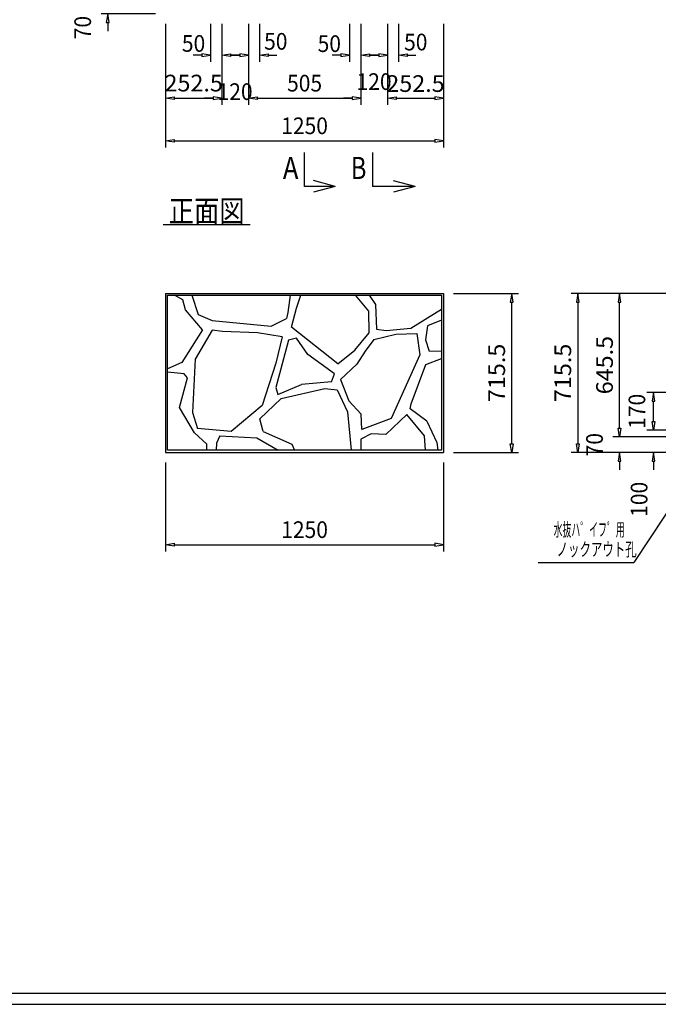
# Model space of a CAD drawing. Extents: x 639 to 916, y 44 to 234.
# Drawn here: x 748 to 806, y 44 to 133 of the extents above; entities that cross this region are included whole.
import ezdxf
from ezdxf.enums import TextEntityAlignment as Align

# ---------------------------------------------------------------- set-up
doc = ezdxf.new("R2010")
doc.units = 0
doc.linetypes.add('極太の実線', pattern=[0])
doc.layers.get('0').update_dxf_attribs({"linetype": 'CONTINUOUS'})
doc.layers.add('GR1-1', color=7, linetype='CONTINUOUS')
doc.styles.add('FX_VECTOR', font='MONOTXT.SHX', dxfattribs={"bigfont": 'BIGFONT.SHX'})

# ---------------------------------------------------------------- blocks, each defined once
blk = doc.blocks.new('FXTIP_ARROW_S')
at = {"color": 0, "linetype": 'CONTINUOUS'}
for q in [(-1, 0), (-0.965926, 0.258819), (-0.965926, -0.258819)]:
    blk.add_line((0, 0), q, dxfattribs=at)
blk = doc.blocks.new('BLKF083')
at = {"layer": 'GR1-1', "color": 7, "linetype": 'CONTINUOUS'}
for p, q in [((787.17605, 108.302025), (793.005777, 108.302025)), ((792.405777, 108.302025), (792.275777, 107.522025)), ((792.535777, 107.522025), (792.405777, 108.302025)), ((792.275777, 107.522025), (792.535777, 107.522025)), ((792.405777, 94.77119), (792.405777, 107.522025)), ((792.275777, 94.77119), (792.535777, 94.77119)), ((792.405777, 93.99119), (792.275777, 94.77119)), ((792.535777, 94.77119), (792.405777, 93.99119)), ((787.17605, 93.99119), (793.005777, 93.99119))]:
    blk.add_line(p, q, dxfattribs=at)
at = {"layer": 'GR1-1', "color": 7, "linetype": 'CONTINUOUS', "style": 'FX_VECTOR', "width": 0.7}
blk.add_text('715.5', height=1.5, rotation=90, dxfattribs=at).set_placement((791.805781, 98.521611), (791.805781, 103.771611), align=Align.FIT)
blk = doc.blocks.new('BLKF084')
at = {"layer": 'GR1-1', "color": 7, "linetype": 'CONTINUOUS'}
for p, q in [((761.27605, 93.09119), (761.27605, 85.098742)), ((786.27605, 93.09119), (786.27605, 85.098742)), ((761.27605, 85.698742), (762.05605, 85.828742)), ((762.05605, 85.568742), (761.27605, 85.698742)), ((762.05605, 85.828742), (762.05605, 85.568742)), ((762.05605, 85.698742), (785.49605, 85.698742)), ((785.49605, 85.828742), (785.49605, 85.568742)), ((786.27605, 85.698742), (785.49605, 85.828742)), ((785.49605, 85.568742), (786.27605, 85.698742))]:
    blk.add_line(p, q, dxfattribs=at)
at = {"layer": 'GR1-1', "color": 7, "linetype": 'CONTINUOUS', "style": 'FX_VECTOR', "width": 0.7}
blk.add_text('1250', height=1.5, dxfattribs=at).set_placement((771.676016, 86.29874), (775.876016, 86.29874), align=Align.FIT)
blk = doc.blocks.new('BLKF085')
at = {"layer": 'GR1-1', "color": 7, "linetype": 'CONTINUOUS'}
for p, q in [((761.45605, 108.129617), (786.09605, 108.129617)), ((761.45605, 94.193296), (761.45605, 108.129617)), ((786.09605, 108.129617), (786.09605, 94.193296)), ((786.09605, 94.193296), (761.45605, 94.193296))]:
    blk.add_line(p, q, dxfattribs=at)
blk = doc.blocks.new('BLKF102')
at = {"layer": 'GR1-1', "color": 7, "linetype": 'CONTINUOUS'}
for p, q in [((809.422956, 108.302025), (797.7522, 108.302025)), ((798.3522, 108.302025), (798.2222, 107.522025)), ((798.4822, 107.522025), (798.3522, 108.302025)), ((798.2222, 107.522025), (798.4822, 107.522025)), ((798.3522, 107.522025), (798.3522, 94.77119)), ((798.2222, 94.77119), (798.4822, 94.77119)), ((798.3522, 93.99119), (798.2222, 94.77119)), ((798.4822, 94.77119), (798.3522, 93.99119)), ((809.422956, 93.99119), (797.7522, 93.99119))]:
    blk.add_line(p, q, dxfattribs=at)
at = {"layer": 'GR1-1', "color": 7, "linetype": 'CONTINUOUS', "style": 'FX_VECTOR', "width": 0.7}
blk.add_text('715.5', height=1.5, rotation=90, dxfattribs=at).set_placement((797.752187, 98.521611), (797.752187, 103.771611), align=Align.FIT)
blk = doc.blocks.new('BLKF103')
at = {"layer": 'GR1-1', "color": 7, "linetype": 'CONTINUOUS'}
for p, q in [((802.105247, 96.17119), (802.105247, 96.95119)), ((801.975247, 96.17119), (802.235247, 96.17119)), ((802.105247, 95.39119), (801.975247, 96.17119)), ((802.235247, 96.17119), (802.105247, 95.39119)), ((809.422956, 95.39119), (801.505247, 95.39119)), ((809.602956, 93.99119), (801.505247, 93.99119)), ((802.105247, 93.99119), (801.975247, 93.21119)), ((802.235247, 93.21119), (802.105247, 93.99119)), ((801.975247, 93.21119), (802.235247, 93.21119)), ((802.105247, 93.21119), (802.105247, 92.43119))]:
    blk.add_line(p, q, dxfattribs=at)
at = {"layer": 'GR1-1', "color": 7, "linetype": 'CONTINUOUS', "style": 'FX_VECTOR', "width": 0.7}
blk.add_text('70', height=1.5, rotation=90, dxfattribs=at).set_placement((800.605234, 93.641191), (800.605234, 95.741191), align=Align.FIT)
blk = doc.blocks.new('BLKF104')
at = {"layer": 'GR1-1', "color": 7, "linetype": 'CONTINUOUS'}
for p, q in [((809.602956, 108.302025), (801.505247, 108.302025)), ((802.105247, 108.302025), (801.975247, 107.522025)), ((802.235247, 107.522025), (802.105247, 108.302025)), ((801.975247, 107.522025), (802.235247, 107.522025)), ((802.105247, 96.17119), (802.105247, 107.522025)), ((801.975247, 96.17119), (802.235247, 96.17119)), ((802.105247, 95.39119), (801.975247, 96.17119)), ((802.235247, 96.17119), (802.105247, 95.39119)), ((809.422956, 95.39119), (801.505247, 95.39119))]:
    blk.add_line(p, q, dxfattribs=at)
at = {"layer": 'GR1-1', "color": 7, "linetype": 'CONTINUOUS', "style": 'FX_VECTOR', "width": 0.7}
blk.add_text('645.5', height=1.5, rotation=90, dxfattribs=at).set_placement((801.505234, 99.221611), (801.505234, 104.471611), align=Align.FIT)
blk = doc.blocks.new('BLKF113')
at = {"layer": 'GR1-1', "color": 7, "linetype": 'CONTINUOUS'}
for p, q in [((761.27605, 132.543403), (761.27605, 125.255276)), ((766.32605, 132.543403), (766.32605, 125.255276)), ((761.27605, 125.855276), (762.05605, 125.985276)), ((762.05605, 125.725276), (761.27605, 125.855276)), ((762.05605, 125.985276), (762.05605, 125.725276)), ((762.05605, 125.855276), (765.54605, 125.855276)), ((765.54605, 125.985276), (765.54605, 125.725276)), ((766.32605, 125.855276), (765.54605, 125.985276)), ((765.54605, 125.725276), (766.32605, 125.855276))]:
    blk.add_line(p, q, dxfattribs=at)
at = {"layer": 'GR1-1', "color": 7, "linetype": 'CONTINUOUS', "style": 'FX_VECTOR', "width": 0.7}
blk.add_text('252.5', height=1.5, dxfattribs=at).set_placement((761.176016, 126.462861), (766.426016, 126.462861), align=Align.FIT)
blk = doc.blocks.new('BLKF114')
at = {"layer": 'GR1-1', "color": 7, "linetype": 'CONTINUOUS'}
for p, q in [((766.32605, 132.543403), (766.32605, 125.255276)), ((768.72605, 132.543403), (768.72605, 125.255276)), ((765.54605, 125.855276), (764.76605, 125.855276)), ((765.54605, 125.985276), (765.54605, 125.725276)), ((766.32605, 125.855276), (765.54605, 125.985276)), ((765.54605, 125.725276), (766.32605, 125.855276)), ((768.72605, 125.855276), (769.50605, 125.985276)), ((769.50605, 125.725276), (768.72605, 125.855276)), ((769.50605, 125.985276), (769.50605, 125.725276)), ((769.50605, 125.855276), (770.28605, 125.855276))]:
    blk.add_line(p, q, dxfattribs=at)
at = {"layer": 'GR1-1', "color": 7, "linetype": 'CONTINUOUS', "style": 'FX_VECTOR', "width": 0.7}
blk.add_text('120', height=1.5, dxfattribs=at).set_placement((765.951016, 125.692715), (769.101016, 125.692715), align=Align.FIT)
blk = doc.blocks.new('BLKF115')
at = {"layer": 'GR1-1', "color": 7, "linetype": 'CONTINUOUS'}
for p, q in [((768.72605, 132.543403), (768.72605, 125.255276)), ((778.82605, 132.543403), (778.82605, 125.255276)), ((768.72605, 125.855276), (769.50605, 125.985276)), ((769.50605, 125.725276), (768.72605, 125.855276)), ((769.50605, 125.985276), (769.50605, 125.725276)), ((769.50605, 125.855276), (778.04605, 125.855276)), ((778.04605, 125.985276), (778.04605, 125.725276)), ((778.82605, 125.855276), (778.04605, 125.985276)), ((778.04605, 125.725276), (778.82605, 125.855276))]:
    blk.add_line(p, q, dxfattribs=at)
at = {"layer": 'GR1-1', "color": 7, "linetype": 'CONTINUOUS', "style": 'FX_VECTOR', "width": 0.7}
blk.add_text('505', height=1.5, dxfattribs=at).set_placement((772.201016, 126.455273), (775.351016, 126.455273), align=Align.FIT)
blk = doc.blocks.new('BLKF116')
at = {"layer": 'GR1-1', "color": 7, "linetype": 'CONTINUOUS'}
for p, q in [((778.82605, 132.543403), (778.82605, 125.255276)), ((781.22605, 132.543403), (781.22605, 125.255276)), ((778.04605, 125.855276), (777.26605, 125.855276)), ((778.04605, 125.985276), (778.04605, 125.725276)), ((778.82605, 125.855276), (778.04605, 125.985276)), ((778.04605, 125.725276), (778.82605, 125.855276)), ((781.22605, 125.855276), (782.00605, 125.985276)), ((782.00605, 125.725276), (781.22605, 125.855276)), ((782.00605, 125.985276), (782.00605, 125.725276)), ((782.00605, 125.855276), (782.78605, 125.855276))]:
    blk.add_line(p, q, dxfattribs=at)
at = {"layer": 'GR1-1', "color": 7, "linetype": 'CONTINUOUS', "style": 'FX_VECTOR', "width": 0.7}
blk.add_text('120', height=1.5, dxfattribs=at).set_placement((778.451016, 126.594775), (781.601016, 126.594775), align=Align.FIT)
blk = doc.blocks.new('BLKF117')
at = {"layer": 'GR1-1', "color": 7, "linetype": 'CONTINUOUS'}
for p, q in [((781.22605, 132.543403), (781.22605, 125.255276)), ((786.27605, 132.543403), (786.27605, 125.255276)), ((781.22605, 125.855276), (782.00605, 125.985276)), ((782.00605, 125.725276), (781.22605, 125.855276)), ((782.00605, 125.985276), (782.00605, 125.725276)), ((782.00605, 125.855276), (785.49605, 125.855276)), ((785.49605, 125.985276), (785.49605, 125.725276)), ((786.27605, 125.855276), (785.49605, 125.985276)), ((785.49605, 125.725276), (786.27605, 125.855276))]:
    blk.add_line(p, q, dxfattribs=at)
at = {"layer": 'GR1-1', "color": 7, "linetype": 'CONTINUOUS', "style": 'FX_VECTOR', "width": 0.7}
blk.add_text('252.5', height=1.5, dxfattribs=at).set_placement((781.126016, 126.418271), (786.376016, 126.418271), align=Align.FIT)
blk = doc.blocks.new('BLKF118')
at = {"layer": 'GR1-1', "color": 7, "linetype": 'CONTINUOUS'}
for p, q in [((761.27605, 132.543403), (761.27605, 121.419591)), ((786.27605, 132.543403), (786.27605, 121.419591)), ((761.27605, 122.019591), (762.05605, 122.149591)), ((762.05605, 121.889591), (761.27605, 122.019591)), ((762.05605, 122.149591), (762.05605, 121.889591)), ((762.05605, 122.019591), (785.49605, 122.019591)), ((785.49605, 122.149591), (785.49605, 121.889591)), ((786.27605, 122.019591), (785.49605, 122.149591)), ((785.49605, 121.889591), (786.27605, 122.019591))]:
    blk.add_line(p, q, dxfattribs=at)
at = {"layer": 'GR1-1', "color": 7, "linetype": 'CONTINUOUS', "style": 'FX_VECTOR', "width": 0.7}
blk.add_text('1250', height=1.5, dxfattribs=at).set_placement((771.676016, 122.61959), (775.876016, 122.61959), align=Align.FIT)
blk = doc.blocks.new('BLKF119')
at = {"layer": 'GR1-1', "color": 7, "linetype": 'CONTINUOUS'}
for p, q in [((765.32605, 132.543403), (765.32605, 129.126566)), ((766.32605, 132.543403), (766.32605, 129.126566)), ((764.54605, 129.726566), (763.76605, 129.726566)), ((764.54605, 129.856566), (764.54605, 129.596566)), ((765.32605, 129.726566), (764.54605, 129.856566)), ((764.54605, 129.596566), (765.32605, 129.726566)), ((766.32605, 129.726566), (767.10605, 129.856566)), ((767.10605, 129.596566), (766.32605, 129.726566)), ((767.10605, 129.856566), (767.10605, 129.596566)), ((767.10605, 129.726566), (767.88605, 129.726566))]:
    blk.add_line(p, q, dxfattribs=at)
at = {"layer": 'GR1-1', "color": 7, "linetype": 'CONTINUOUS', "style": 'FX_VECTOR', "width": 0.7}
blk.add_text('50', height=1.5, dxfattribs=at).set_placement((762.739297, 130.026865), (764.839297, 130.026865), align=Align.FIT)
blk = doc.blocks.new('BLKF120')
at = {"layer": 'GR1-1', "color": 7, "linetype": 'CONTINUOUS'}
for p, q in [((768.72605, 132.543403), (768.72605, 129.126566)), ((769.72605, 132.543403), (769.72605, 129.126566)), ((767.94605, 129.726566), (767.16605, 129.726566)), ((767.94605, 129.856566), (767.94605, 129.596566)), ((768.72605, 129.726566), (767.94605, 129.856566)), ((767.94605, 129.596566), (768.72605, 129.726566)), ((769.72605, 129.726566), (770.50605, 129.856566)), ((770.50605, 129.596566), (769.72605, 129.726566)), ((770.50605, 129.856566), (770.50605, 129.596566)), ((770.50605, 129.726566), (771.28605, 129.726566))]:
    blk.add_line(p, q, dxfattribs=at)
at = {"layer": 'GR1-1', "color": 7, "linetype": 'CONTINUOUS', "style": 'FX_VECTOR', "width": 0.7}
blk.add_text('50', height=1.5, dxfattribs=at).set_placement((770.135781, 130.214414), (772.235781, 130.214414), align=Align.FIT)
blk = doc.blocks.new('BLKF121')
at = {"layer": 'GR1-1', "color": 7, "linetype": 'CONTINUOUS'}
for p, q in [((777.82605, 132.543403), (777.82605, 129.126566)), ((778.82605, 132.543403), (778.82605, 129.126566)), ((777.04605, 129.726566), (776.26605, 129.726566)), ((777.04605, 129.856566), (777.04605, 129.596566)), ((777.82605, 129.726566), (777.04605, 129.856566)), ((777.04605, 129.596566), (777.82605, 129.726566)), ((778.82605, 129.726566), (779.60605, 129.856566)), ((779.60605, 129.596566), (778.82605, 129.726566)), ((779.60605, 129.856566), (779.60605, 129.596566)), ((779.60605, 129.726566), (780.38605, 129.726566))]:
    blk.add_line(p, q, dxfattribs=at)
at = {"layer": 'GR1-1', "color": 7, "linetype": 'CONTINUOUS', "style": 'FX_VECTOR', "width": 0.7}
blk.add_text('50', height=1.5, dxfattribs=at).set_placement((774.949922, 130.008896), (777.049922, 130.008896), align=Align.FIT)
blk = doc.blocks.new('BLKF122')
at = {"layer": 'GR1-1', "color": 7, "linetype": 'CONTINUOUS'}
for p, q in [((781.22605, 132.543403), (781.22605, 129.126566)), ((782.22605, 132.543403), (782.22605, 129.126566)), ((780.44605, 129.726566), (779.66605, 129.726566)), ((780.44605, 129.856566), (780.44605, 129.596566)), ((781.22605, 129.726566), (780.44605, 129.856566)), ((780.44605, 129.596566), (781.22605, 129.726566)), ((782.22605, 129.726566), (783.00605, 129.856566)), ((783.00605, 129.596566), (782.22605, 129.726566)), ((783.00605, 129.856566), (783.00605, 129.596566)), ((783.00605, 129.726566), (783.78605, 129.726566))]:
    blk.add_line(p, q, dxfattribs=at)
at = {"layer": 'GR1-1', "color": 7, "linetype": 'CONTINUOUS', "style": 'FX_VECTOR', "width": 0.7}
blk.add_text('50', height=1.5, dxfattribs=at).set_placement((782.726484, 130.151025), (784.826484, 130.151025), align=Align.FIT)
blk = doc.blocks.new('BLKF123')
at = {"layer": 'GR1-1', "color": 7, "linetype": 'CONTINUOUS'}
for p, q in [((756.068098, 135.623403), (756.068098, 136.403403)), ((755.938098, 135.623403), (756.198098, 135.623403)), ((756.068098, 134.843403), (755.938098, 135.623403)), ((756.198098, 135.623403), (756.068098, 134.843403)), ((760.37605, 134.843403), (755.468098, 134.843403)), ((760.37605, 133.443403), (755.468098, 133.443403)), ((756.068098, 133.443403), (755.938098, 132.663403)), ((756.198098, 132.663403), (756.068098, 133.443403)), ((755.938098, 132.663403), (756.198098, 132.663403)), ((756.068098, 132.663403), (756.068098, 131.883403))]:
    blk.add_line(p, q, dxfattribs=at)
at = {"layer": 'GR1-1', "color": 7, "linetype": 'CONTINUOUS', "style": 'FX_VECTOR', "width": 0.7}
blk.add_text('70', height=1.5, rotation=90, dxfattribs=at).set_placement((754.568125, 131.154287), (754.568125, 133.254287), align=Align.FIT)
blk = doc.blocks.new('BLKF166')
at = {"layer": 'GR1-1', "color": 7, "linetype": 'CONTINUOUS'}
for p, q in [((805.15744, 96.771068), (805.15744, 97.551068)), ((805.02744, 96.771068), (805.28744, 96.771068)), ((805.15744, 95.991068), (805.02744, 96.771068)), ((805.28744, 96.771068), (805.15744, 95.991068)), ((809.02503, 95.991068), (804.55744, 95.991068)), ((809.602956, 93.99119), (804.55744, 93.99119)), ((805.15744, 93.99119), (805.02744, 93.21119)), ((805.28744, 93.21119), (805.15744, 93.99119)), ((805.02744, 93.21119), (805.28744, 93.21119)), ((805.15744, 93.21119), (805.15744, 92.43119))]:
    blk.add_line(p, q, dxfattribs=at)
at = {"layer": 'GR1-1', "color": 7, "linetype": 'CONTINUOUS', "style": 'FX_VECTOR', "width": 0.7}
blk.add_text('100', height=1.5, rotation=90, dxfattribs=at).set_placement((804.61375, 88.202871), (804.61375, 91.352871), align=Align.FIT)
blk = doc.blocks.new('BLKF167')
at = {"layer": 'GR1-1', "color": 7, "linetype": 'CONTINUOUS'}
for p, q in [((809.022956, 99.391068), (804.55744, 99.391068)), ((805.15744, 99.391068), (805.02744, 98.611068)), ((805.28744, 98.611068), (805.15744, 99.391068)), ((805.02744, 98.611068), (805.28744, 98.611068)), ((805.15744, 96.771068), (805.15744, 98.611068)), ((805.02744, 96.771068), (805.28744, 96.771068)), ((805.15744, 95.991068), (805.02744, 96.771068)), ((805.28744, 96.771068), (805.15744, 95.991068)), ((809.02503, 95.991068), (804.55744, 95.991068))]:
    blk.add_line(p, q, dxfattribs=at)
at = {"layer": 'GR1-1', "color": 7, "linetype": 'CONTINUOUS', "style": 'FX_VECTOR', "width": 0.7}
blk.add_text('170', height=1.5, rotation=90, dxfattribs=at).set_placement((804.418516, 96.116191), (804.418516, 99.266191), align=Align.FIT)

msp = doc.modelspace()

# ---------------------------------------------------------------- linework, layer by layer
at = {"layer": 'GR1-1', "color": 7, "linetype": 'CONTINUOUS'}
for p, q in [((773.77605, 117.91538), (773.77605, 120.980338)), ((779.888788, 120.980338), (779.888788, 117.91538)), ((776.524165, 117.925051), (773.77605, 117.925051)), ((783.719418, 117.91538), (779.888788, 117.91538)), ((761.051392, 114.492166), (768.891392, 114.492166)), ((761.27605, 108.302025), (786.27605, 108.302025)), ((761.27605, 108.302025), (761.27605, 93.99119)), ((762.817206, 107.709617), (762.088633, 108.129617)), ((763.646573, 108.129617), (764.215596, 106.402926)), ((772.465626, 108.129617), (772.274739, 106.564905)), ((773.036446, 106.955014), (773.432865, 108.129617)), ((779.564006, 106.706988), (778.347284, 108.129617)), ((779.574614, 108.129617), (780.168455, 107.311437)), ((786.27605, 108.302025), (786.27605, 93.99119)), ((763.060735, 106.807127), (762.817206, 107.709617)), ((780.168455, 107.311437), (780.235616, 105.095125)), ((764.599777, 105.009081), (763.060735, 106.807127)), ((764.215596, 106.402926), (765.461457, 105.857118)), ((772.274739, 106.564905), (772.151337, 106.04282)), ((772.598689, 105.255487), (773.036446, 106.955014)), ((779.573642, 104.760484), (779.564006, 106.706988)), ((783.325021, 105.162286), (786.09605, 106.880379)), ((765.461457, 105.857118), (770.771815, 105.343063)), ((770.771815, 105.343063), (772.151337, 106.04282)), ((784.834302, 105.391216), (784.639956, 104.106496)), ((786.09605, 105.891564), (784.834302, 105.391216)), ((764.599777, 105.009081), (762.740183, 102.072881)), ((765.460203, 104.994383), (763.949081, 102.375105)), ((766.385365, 104.861242), (765.460203, 104.994383)), ((769.538942, 104.740325), (766.385365, 104.861242)), ((771.757779, 104.377765), (769.538942, 104.740325)), ((776.770642, 101.966649), (772.598689, 105.255487)), ((778.282198, 103.198287), (779.573642, 104.760484)), ((780.004258, 104.151501), (781.981801, 104.624998)), ((780.235616, 105.095125), (781.108709, 104.960803)), ((781.108709, 104.960803), (783.325021, 105.162286)), ((781.981801, 104.624998), (783.865009, 104.68624)), ((783.865009, 104.68624), (784.15484, 102.783438)), ((772.329942, 104.103504), (771.177779, 99.833722)), ((771.757779, 104.377765), (771.19827, 102.010612)), ((773.041572, 104.272939), (772.329942, 104.103504)), ((774.058187, 102.815792), (773.041572, 104.272939)), ((780.004258, 104.151501), (779.225066, 103.103623)), ((784.639956, 104.106496), (784.97825, 103.091614)), ((776.464175, 101.05366), (774.058187, 102.815792)), ((776.770642, 101.966649), (778.282198, 103.198287)), ((779.225066, 103.103623), (778.473621, 101.942299)), ((784.15484, 102.783438), (781.576305, 97.042632)), ((786.112201, 103.080295), (784.97825, 103.091614)), ((762.740183, 102.072881), (761.45605, 101.524933)), ((763.949081, 102.375105), (763.688717, 97.59717)), ((771.19827, 102.010612), (769.960141, 98.208902)), ((778.473621, 101.942299), (777.018374, 100.548555)), ((783.357528, 98.354647), (784.66824, 101.888188)), ((784.66824, 101.888188), (786.09605, 102.45505)), ((762.933386, 101.073617), (761.45605, 101.220844)), ((763.255915, 100.709617), (762.933386, 101.073617)), ((776.205303, 100.337954), (776.464175, 101.05366)), ((762.536554, 98.037703), (763.255915, 100.709617)), ((771.381102, 99.189866), (773.485955, 100.103293)), ((776.205303, 100.337954), (773.485955, 100.103293)), ((777.018374, 100.548555), (777.758098, 98.630752)), ((771.177779, 99.833722), (771.381102, 99.189866)), ((771.674126, 98.842331), (775.601509, 99.755828)), ((775.601509, 99.755828), (776.711849, 99.62042)), ((776.711849, 99.62042), (777.648509, 97.644454)), ((769.736578, 97.016565), (771.674126, 98.842331)), ((777.758098, 98.630752), (778.858803, 97.434349)), ((783.2735, 97.913501), (783.357528, 98.354647)), ((763.871643, 95.759935), (762.536554, 98.037703)), ((763.688717, 97.59717), (764.156408, 96.133724)), ((769.960141, 98.208902), (767.167793, 95.862428)), ((777.648509, 97.644454), (777.966977, 94.193296)), ((778.9144, 96.044417), (778.858803, 97.434349)), ((784.757053, 96.817387), (783.2735, 97.913501)), ((770.065646, 95.877729), (769.736578, 97.016565)), ((781.576305, 97.042632), (778.9144, 96.044417)), ((781.097231, 95.59284), (782.981471, 97.400172)), ((784.575932, 95.497699), (782.981471, 97.400172)), ((784.757053, 96.817387), (785.668294, 94.888497)), ((811.870423, 96.942616), (803.375336, 84.109491)), ((764.973286, 94.752335), (763.871643, 95.759935)), ((767.167793, 95.862428), (764.156408, 96.133724)), ((770.065646, 95.877729), (772.634926, 94.750649)), ((779.779519, 95.678405), (778.847853, 95.179298)), ((781.097231, 95.59284), (779.779519, 95.678405)), ((764.973286, 94.193296), (764.973286, 94.752335)), ((765.861273, 94.825443), (765.830232, 94.193296)), ((766.165786, 95.477663), (765.861273, 94.825443)), ((766.165786, 95.477663), (769.490441, 95.315923)), ((769.490441, 95.315923), (771.389044, 94.193296)), ((778.847853, 95.179298), (778.847853, 94.193296)), ((784.640387, 94.193296), (784.575932, 95.497699)), ((785.668294, 94.888497), (785.746809, 94.193296)), ((761.27605, 93.99119), (786.27605, 93.99119)), ((772.634926, 94.750649), (772.861802, 94.193296)), ((794.775632, 84.109491), (803.375336, 84.109491))]:
    msp.add_line(p, q, dxfattribs=at)
at = {"layer": 'GR1-1', "color": 3, "linetype": '極太の実線'}
for p, q in [((639.845958, 45.360363), (914.845958, 45.360363)), ((638.845958, 44.360363), (915.845958, 44.360363))]:
    msp.add_line(p, q, dxfattribs=at)

# ---------------------------------------------------------------- block references
for name in ['BLKF123', 'BLKF113', 'BLKF118', 'BLKF119', 'BLKF114', 'BLKF120', 'BLKF115', 'BLKF121', 'BLKF116', 'BLKF122', 'BLKF117', 'BLKF085', 'BLKF083', 'BLKF102', 'BLKF104', 'BLKF167', 'BLKF166', 'BLKF103', 'BLKF084']:
    msp.add_blockref(name, (0, 0))
at = {"layer": 'GR1-1', "color": 7, "linetype": 'CONTINUOUS', "xscale": 2, "yscale": 2}
for p in [(776.524165, 117.925051), (783.719418, 117.91538)]:
    msp.add_blockref('FXTIP_ARROW_S', p, dxfattribs=at)

# ---------------------------------------------------------------- texts
at = {"layer": 'GR1-1', "color": 7, "linetype": 'CONTINUOUS', "style": 'FX_VECTOR'}
for s, height, width, p, p2 in [('A', 2, 0.7, (771.824766, 118.577129), (773.224766, 118.577129)), ('B', 2, 0.7, (777.9375, 118.577129), (779.3375, 118.577129)), (' 正面図 ', 2, 0.784, (761.051406, 114.692168), (768.891406, 114.692168)), ('\u3000水抜ハ゜イフ゜用\u3000', 1.2, 0.666667, (795.373125, 86.459941), (803.373125, 86.459941)), ('ノックアウト孔', 1.2, 0.857143, (796.446484, 84.677061), (803.646484, 84.677061))]:
    msp.add_text(s, height=height, dxfattribs=dict(at, width=width)).set_placement(p, p2, align=Align.FIT)

doc.saveas('drawing.dxf')
